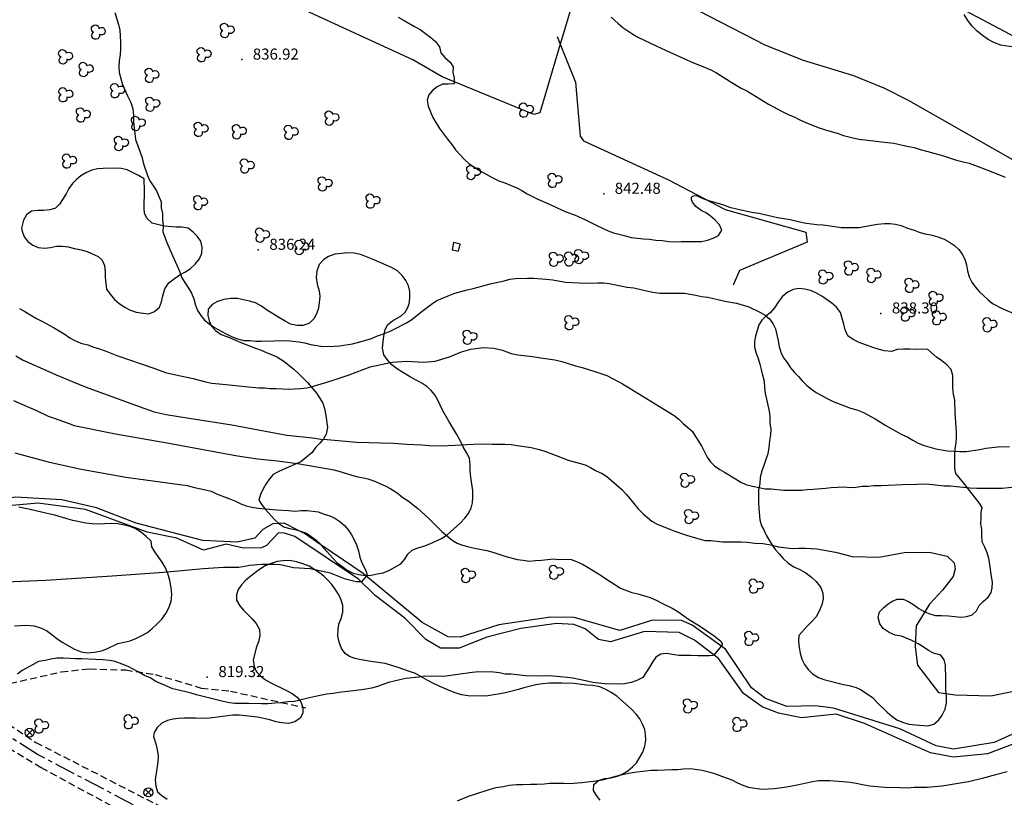
# Model space of a CAD drawing. Extents: x 357573 to 361022, y 6299222 to 6303607.
# Drawn here: x 358803 to 358981, y 6299630 to 6299770 of the extents above; entities that cross this region are included whole.
import ezdxf

# ---------------------------------------------------------------- set-up
doc = ezdxf.new("R2010")
doc.units = 0
doc.header["$MEASUREMENT"] = 0
doc.linetypes.add('CENTER', pattern=[2, 1.25, -0.25, 0.25, -0.25])
doc.linetypes.add('HIDDEN', pattern=[0.375, 0.25, -0.125])
for name, color, linetype in [('ARBOL', 7, 'CONTINUOUS'), ('AREA_DE_ARBOLES', 85, 'CONTINUOUS'), ('CAM_SIN_PAVIMEN', 154, 'CONTINUOUS'), ('COTA', 7, 'CONTINUOUS'), ('CURVA_INDICE', 243, 'CONTINUOUS'), ('ELEM_NO_CONSIDE', 7, 'CONTINUOUS'), ('POSTES', 7, 'CONTINUOUS'), ('QUEBRADA', 5, 'CONTINUOUS'), ('REGUERO', 150, 'CONTINUOUS'), ('SENDERO', 236, 'CONTINUOUS'), ('SOLERA_SIN_PAV', 3, 'CONTINUOUS'), ('TEXTO_COTA', 7, 'CONTINUOUS')]:
    doc.layers.add(name, color=color, linetype=linetype)
doc.styles.add('ITALICT', font='ITALICT', dxfattribs={"height": 0.2})

# ---------------------------------------------------------------- blocks, each defined once
blk = doc.blocks.new('POSTE')
at = {"layer": 'POSTES', "color": 7, "linetype": 'Continuous'}
for p, q in [((-0.57, -0.58), (0.57, 0.58)), ((0.57, -0.58), (-0.57, 0.58))]:
    blk.add_line(p, q, dxfattribs=at)
blk.add_circle((0.000362, 0.003684), 0.808366, dxfattribs=at)
blk = doc.blocks.new('ARBOL')
at = {"layer": 'ARBOL', "color": 80, "linetype": 'Continuous'}
blk.add_lwpolyline([(0.34, 0.61), (0.49, 0.73), (0.77, 0.81), (1.05, 0.77), (1.2, 0.71), (1.29, 0.61), (1.45, 0.37), (1.5, 0.09), (1.43, -0.19), (1.25, -0.41), (0.99, -0.55), (0.71, -0.56), (0.46, -0.47), (0.46, -0.79), (0.35, -1.06), (0.13, -1.26), (-0.15, -1.35), (-0.44, -1.32), (-0.7, -1.18), (-0.87, -0.94), (-0.94, -0.65), (-0.88, -0.37), (-0.71, -0.13), (-0.58, -0.06), (-0.75, 0.03), (-0.93, 0.24), (-1.01, 0.52), (-0.98, 0.8), (-0.83, 1.04), (-0.59, 1.2), (-0.31, 1.26), (-0.03, 1.19), (0.19, 1.02), (0.33, 0.76), (0.34, 0.61)], dxfattribs=at)
blk = doc.blocks.new('*M1134')
at = {"layer": 'COTA', "color": 7, "linetype": 'Continuous'}
blk.add_point((0, 0), dxfattribs=at)

msp = doc.modelspace()

# ---------------------------------------------------------------- linework, layer by layer
at = {"layer": 'AREA_DE_ARBOLES', "color": 85, "linetype": 'Continuous', "elevation": 500}
for points in [[(358910.16, 6299770.96), (358911.47, 6299769.77), (358912.27, 6299769.09), (358914.07, 6299767.89), (358915.01, 6299767.31), (358917.27, 6299766.25), (358918.45, 6299765.67), (358920.77, 6299764.59), (358923.17, 6299763.55), (358925.07, 6299762.69), (358927.03, 6299761.89), (358928.29, 6299761.35), (358929.23, 6299760.85), (358931.71, 6299759.33), (358932.75, 6299758.65), (358933.67, 6299758.13), (358934.71, 6299757.61), (358938.63, 6299755.21), (358939.63, 6299754.69), (358940.83, 6299754.01), (358942.19, 6299753.33), (358943.25, 6299752.91), (358944.27, 6299752.37), (358945.51, 6299751.85), (358947.81, 6299750.95), (358948.93, 6299750.59), (358951.19, 6299749.93), (358952.21, 6299749.55), (358953.63, 6299749.17), (358954.95, 6299748.89), (358957.63, 6299748.61), (358959.05, 6299748.39), (358961.27, 6299748.17), (358962.37, 6299747.95), (358963.61, 6299747.63), (358964.95, 6299747.37), (358966.03, 6299747.01), (358967.45, 6299746.67), (358970.27, 6299745.85), (358972.61, 6299745.11), (358973.81, 6299744.79), (358974.91, 6299744.53), (358976.35, 6299744.01), (358978.89, 6299743.03), (358981.41, 6299742.03)], [(358982.95, 6299765.49), (358980.63, 6299765.89), (358979.39, 6299766.33), (358978.35, 6299766.89), (358977.29, 6299767.59), (358976.35, 6299768.41), (358975.47, 6299769.29), (358974.65, 6299770.35), (358974.01, 6299771.39)], [(358802.29, 6299660.91), (358803.31, 6299661.01), (358804.55, 6299661.05), (358805.89, 6299660.91), (358807.01, 6299660.59), (358808.09, 6299660.07), (358809.09, 6299659.35), (358809.97, 6299658.63), (358810.91, 6299658.01), (358813.13, 6299656.71), (358814.37, 6299656.27), (358815.53, 6299656.07), (358816.77, 6299656.19), (358818.03, 6299656.45), (358818.99, 6299656.81), (358820.99, 6299657.73), (358822.11, 6299657.97), (358823.23, 6299658.25), (358824.23, 6299658.65), (358825.35, 6299659.17), (358826.37, 6299659.71), (358827.21, 6299660.43), (358828.13, 6299661.31), (358828.93, 6299662.15), (358829.67, 6299663.17), (358830.25, 6299664.31), (358830.63, 6299665.41), (358830.77, 6299666.63), (358830.65, 6299667.83), (358830.39, 6299669.13), (358830.03, 6299670.37), (358829.55, 6299671.57), (358829.01, 6299672.43), (358827.71, 6299674.29), (358827.13, 6299675.19), (358827.03, 6299676.25), (358826.11, 6299677.09), (358825.25, 6299677.79), (358824.13, 6299678.51), (358823.17, 6299678.91), (358822.17, 6299679.15), (358821.01, 6299679.35), (358819.79, 6299679.45), (358817.51, 6299679.33), (358816.35, 6299679.37), (358815.21, 6299679.51), (358812.83, 6299679.97), (358811.61, 6299680.31), (358809.61, 6299680.95), (358808.47, 6299681.17), (358805.17, 6299681.95), (358803.11, 6299682.41)], [(358908.21, 6299629.43), (358907.55, 6299630.25), (358906.97, 6299631.19), (358907.07, 6299632.25), (358907.89, 6299632.99), (358908.99, 6299633.33), (358910.13, 6299633.47), (358911.35, 6299633.77), (358912.27, 6299634.17), (358913.19, 6299634.73), (358914.05, 6299635.43), (358914.75, 6299636.17), (358915.33, 6299637.07), (358915.91, 6299638.13), (358916.25, 6299639.19), (358916.45, 6299640.27), (358916.41, 6299641.27), (358916.29, 6299642.23), (358915.81, 6299643.27), (358915.35, 6299644.13), (358914.79, 6299644.89), (358913.87, 6299645.85), (358911.19, 6299648.21), (358910.21, 6299648.87), (358909.23, 6299649.45), (358908.15, 6299649.89), (358906.87, 6299650.13), (358905.73, 6299650.23), (358903.47, 6299650.53), (358901.29, 6299650.59), (358899.03, 6299650.57), (358897.79, 6299650.45), (358896.57, 6299650.27), (358894.41, 6299649.75), (358893.43, 6299649.45), (358891.33, 6299648.87), (358890.11, 6299648.65), (358888.95, 6299648.49), (358887.87, 6299648.29), (358886.81, 6299648.23), (358884.35, 6299648.29), (358883.11, 6299648.49), (358882.13, 6299648.79), (358881.17, 6299649.15), (358879.07, 6299650.05), (358877.97, 6299650.55), (358876.93, 6299651.11), (358874.81, 6299652.31), (358873.73, 6299652.71), (358871.49, 6299653.47), (358869.33, 6299654.11), (358868.07, 6299654.33), (358867.07, 6299654.45), (358865.01, 6299654.79), (358863.83, 6299655.05), (358862.85, 6299655.39), (358862.07, 6299655.93), (358861.45, 6299656.87), (358861.01, 6299657.99), (358860.77, 6299659.11), (358860.81, 6299660.19), (358860.95, 6299661.21), (358861.39, 6299662.29), (358861.67, 6299663.41), (358861.67, 6299664.65), (358861.33, 6299665.75), (358860.87, 6299666.69), (358860.29, 6299667.59), (358859.67, 6299668.41), (358858.95, 6299669.21), (358858.23, 6299669.89), (358857.43, 6299670.53), (358855.61, 6299671.71), (358854.45, 6299672.15), (358853.27, 6299672.53), (358852.03, 6299672.77), (358852.03, 6299672.77), (358850.91, 6299672.69), (358849.81, 6299672.55), (358848.69, 6299672.23), (358847.61, 6299671.79), (358846.59, 6299671.09), (358844.83, 6299669.81), (358844.03, 6299669.09), (358843.35, 6299668.33), (358842.77, 6299667.51), (358842.45, 6299666.55), (358842.45, 6299665.55), (358843.03, 6299664.53), (358843.73, 6299663.75), (358845.29, 6299662.19), (358846.01, 6299661.39), (358846.59, 6299660.29), (358846.67, 6299659.21), (358846.45, 6299658.07), (358846.07, 6299657.13), (358845.43, 6299654.81), (358845.61, 6299653.59), (358846.09, 6299652.63), (358846.85, 6299651.83), (358847.71, 6299651.21), (358848.63, 6299650.65), (358851.47, 6299649.25), (358852.53, 6299648.71), (358853.41, 6299648.03), (358854.07, 6299647.21), (358854.43, 6299646.21), (358854.45, 6299645.15), (358853.97, 6299644.23), (358852.99, 6299643.57), (358851.83, 6299643.29), (358850.65, 6299643.39), (358849.59, 6299643.61), (358848.49, 6299643.95), (358846.23, 6299644.45), (358842.93, 6299644.79), (358841.75, 6299644.77), (358838.11, 6299644.29), (358837.03, 6299644.21), (358835.05, 6299644.27), (358833.05, 6299644.27), (358831.95, 6299644.21), (358830.97, 6299644.07), (358829.97, 6299643.83), (358828.97, 6299643.35), (358828.13, 6299642.59), (358827.55, 6299641.69), (358827.43, 6299640.95), (358827.87, 6299639.61), (358828.13, 6299638.59), (358828.29, 6299637.47), (358828.25, 6299636.39), (358827.77, 6299633.11), (358827.85, 6299631.99), (358828.15, 6299630.97), (358828.93, 6299630.27), (358829.93, 6299629.63)]]:
    msp.add_lwpolyline(points, dxfattribs=at)
for points in [[(358820.49, 6299743.67), (358818.35, 6299743.61), (358817.33, 6299743.55), (358816.31, 6299743.29), (358815.33, 6299742.87), (358814.33, 6299742.27), (358813.53, 6299741.59), (358812.81, 6299740.87), (358812.13, 6299739.95), (358811.63, 6299739.01), (358810.45, 6299737.15), (358809.71, 6299736.41), (358808.69, 6299736.11), (358807.55, 6299736.01), (358806.51, 6299736.01), (358805.37, 6299735.87), (358804.49, 6299735.23), (358803.93, 6299734.23), (358803.6, 6299732.78), (358803.67, 6299732.29), (358804.03, 6299731.25), (358804.75, 6299730.41), (358805.61, 6299729.75), (358806.57, 6299729.31), (358807.73, 6299729.19), (358808.79, 6299729.33), (358809.89, 6299729.55), (358810.93, 6299729.55), (358812.01, 6299729.43), (358813.15, 6299729.13), (358814.35, 6299728.89), (358815.43, 6299728.57), (358817.41, 6299727.71), (358818.17, 6299727.03), (358818.61, 6299726.07), (358818.71, 6299724.93), (358818.69, 6299723.91), (358818.97, 6299721.79), (358819.59, 6299720.85), (358820.39, 6299719.89), (358821.25, 6299719.19), (358822.23, 6299718.53), (358823.13, 6299718.03), (358824.29, 6299717.63), (358825.57, 6299717.43), (358826.61, 6299717.35), (358827.63, 6299717.77), (358828.51, 6299718.53), (358828.89, 6299719.47), (358829.13, 6299720.59), (358829.51, 6299721.85), (358830.19, 6299722.93), (358831.21, 6299723.71), (358832.21, 6299724.35), (358833.11, 6299724.85), (358834.05, 6299725.47), (358834.97, 6299726.27), (358835.73, 6299727.27), (358836.15, 6299728.29), (358836.25, 6299729.39), (358835.97, 6299730.47), (358835.35, 6299731.37), (358834.63, 6299732.09), (358833.73, 6299732.79), (358832.57, 6299732.99), (358831.55, 6299733.01), (358829.37, 6299733.15), (358827.19, 6299733.69), (358826.29, 6299734.55), (358825.81, 6299735.43), (358825.75, 6299736.45), (358825.81, 6299739.55), (358825.73, 6299741.71), (358824.73, 6299742.31), (358822.65, 6299743.35), (358821.61, 6299743.59)], [(358862.59, 6299728.33), (358860.23, 6299728.13), (358859.09, 6299727.71), (358858.23, 6299727.17), (358857.41, 6299726.23), (358856.99, 6299725.05), (358856.85, 6299723.91), (358857.05, 6299722.71), (358857.37, 6299721.47), (358857.51, 6299720.45), (358857.41, 6299719.39), (358857.25, 6299718.35), (358856.89, 6299717.35), (358856.41, 6299716.39), (358855.65, 6299715.63), (358854.47, 6299715.21), (358853.43, 6299715.21), (358852.23, 6299715.45), (358851.23, 6299715.97), (358850.07, 6299716.65), (358847.89, 6299718.03), (358846.99, 6299718.69), (358845.87, 6299719.29), (358844.81, 6299719.59), (358842.61, 6299720.07), (358841.43, 6299720.09), (358840.15, 6299719.93), (358839.01, 6299719.55), (358838.05, 6299719.03), (358837.35, 6299718.17), (358837.27, 6299717.05), (358837.53, 6299716.07), (358837.95, 6299715.09), (358838.63, 6299714.33), (358839.69, 6299713.59), (358840.71, 6299713.25), (358841.75, 6299712.81), (358842.91, 6299712.29), (358845.87, 6299711.09), (358846.91, 6299710.77), (358847.89, 6299710.31), (358848.89, 6299709.91), (358849.85, 6299709.47), (358850.99, 6299708.77), (358851.99, 6299708.01), (358852.81, 6299707.31), (358853.65, 6299706.51), (358855.31, 6299704.89), (358856.99, 6299702.93), (358858.05, 6299701.15), (358858.33, 6299700.19), (358858.57, 6299698.95), (358858.87, 6299696.77), (358858.65, 6299695.59), (358858.15, 6299694.73), (358857.51, 6299693.97), (358856.79, 6299693.21), (358856.15, 6299692.25), (358854.1, 6299690.6), (358852.83, 6299690.01), (358850.87, 6299689.21), (358849.87, 6299688.73), (358849.09, 6299688.27), (358848.39, 6299687.49), (358847.77, 6299686.55), (358847.29, 6299685.67), (358846.79, 6299684.65), (358846.49, 6299683.67), (358847.03, 6299682.81), (358847.69, 6299681.95), (358849.31, 6299680.13), (358850.07, 6299679.45), (358850.12, 6299679.41), (358851.01, 6299678.83), (358852.01, 6299678.55), (358853.03, 6299678.37), (358853.67, 6299678.16), (358855.09, 6299677.71), (358856.81, 6299676.47), (358857.63, 6299675.69), (358857.71, 6299675.6), (358858.27, 6299674.93), (358859.79, 6299673.21), (358860.59, 6299672.41), (358862.47, 6299670.97), (358863.51, 6299670.45), (358864.59, 6299670.21), (358865.71, 6299670.05), (358865.75, 6299670.05), (358866.77, 6299670.11), (358867.89, 6299670.31), (358868.99, 6299670.53), (358869.97, 6299670.91), (358872.15, 6299672.13), (358872.87, 6299673.01), (358873.45, 6299673.91), (358874.21, 6299674.59), (358875.21, 6299675.03), (358876.29, 6299675.31), (358877.39, 6299675.77), (358879.49, 6299676.75), (358880.55, 6299677.41), (358882.97, 6299679.55), (358883.75, 6299680.37), (358884.33, 6299681.19), (358884.85, 6299682.19), (358885.11, 6299683.17), (358885.19, 6299684.21), (358885.17, 6299685.39), (358884.79, 6299687.77), (358884.69, 6299688.99), (358884.69, 6299690.03), (358884.59, 6299691.21), (358884.11, 6299692.17), (358883.45, 6299693.27), (358882.97, 6299694.31), (358882.27, 6299695.53), (358880.83, 6299697.93), (358879.71, 6299699.89), (358879.25, 6299700.83), (358878.79, 6299701.85), (358878.31, 6299702.69), (358877.61, 6299703.47), (358876.85, 6299704.19), (358875.95, 6299704.81), (358874.79, 6299705.41), (358873.75, 6299706.01), (358871.55, 6299707.33), (358870.55, 6299708.09), (358869.67, 6299709.05), (358869.11, 6299709.93), (358868.87, 6299711.09), (358868.99, 6299712.29), (358869.07, 6299713.29), (358869.31, 6299714.49), (358869.79, 6299715.37), (358870.63, 6299716.05), (358872.19, 6299716.97), (358872.93, 6299717.63), (358873.43, 6299718.45), (358873.73, 6299719.39), (358873.79, 6299720.41), (358873.79, 6299721.37), (358873.53, 6299722.39), (358873.03, 6299723.37), (358872.39, 6299724.25), (358871.53, 6299725.11), (358870.49, 6299725.67), (358869.51, 6299726.13), (358867.15, 6299727.13), (358865.03, 6299727.97), (358863.75, 6299728.29), (358862.59, 6299728.33)], [(358944.09, 6299721.87), (358943.07, 6299721.69), (358941.99, 6299721.17), (358941.07, 6299720.37), (358940.35, 6299719.41), (358939.73, 6299718.39), (358938.95, 6299717.49), (358938.17, 6299716.87), (358937.43, 6299716.17), (358936.89, 6299715.35), (358936.25, 6299713.31), (358936.09, 6299712.31), (358936.09, 6299711.31), (358936.35, 6299710.41), (358936.77, 6299709.27), (358937.07, 6299708.25), (358937.31, 6299707.25), (358937.51, 6299706.25), (358937.83, 6299705.13), (358937.91, 6299704.01), (358938.01, 6299702.91), (358938.29, 6299701.91), (358938.77, 6299699.75), (358938.85, 6299698.75), (358938.89, 6299697.51), (358939.03, 6299696.45), (358938.99, 6299695.45), (358938.81, 6299694.39), (358938.69, 6299693.19), (358938.51, 6299692.05), (358938.17, 6299690.99), (358937.75, 6299689.93), (358937.33, 6299688.79), (358937.09, 6299687.75), (358937.03, 6299686.65), (358936.79, 6299685.53), (358936.81, 6299684.39), (358936.81, 6299683.23), (358936.85, 6299682.15), (358937.07, 6299680.09), (358937.37, 6299679.03), (358937.69, 6299678.43), (358938.21, 6299677.35), (358939.27, 6299675.49), (358939.91, 6299674.69), (358940.55, 6299673.93), (358941.27, 6299673.13), (358942.15, 6299672.29), (358943.21, 6299671.63), (358944.29, 6299671.11), (358945.35, 6299670.49), (358946.45, 6299669.67), (358947.27, 6299668.93), (358948.07, 6299667.89), (358948.47, 6299666.85), (358948.49, 6299665.79), (358948.25, 6299664.71), (358947.79, 6299663.57), (358947.25, 6299662.55), (358946.45, 6299661.71), (358945.61, 6299660.87), (358944.13, 6299659.19), (358944.05, 6299658.15), (358944.15, 6299657.01), (358944.33, 6299655.99), (358944.67, 6299654.89), (358945.11, 6299653.93), (358945.81, 6299653.07), (358946.59, 6299652.29), (358947.65, 6299651.63), (358948.61, 6299651.27), (358952.17, 6299650.35), (358953.21, 6299650.15), (358954.47, 6299649.81), (358955.39, 6299649.37), (358957.43, 6299647.97), (358958.27, 6299647.09), (358960.05, 6299645.31), (358960.93, 6299644.59), (358961.85, 6299643.95), (358962.83, 6299643.53), (358964.01, 6299643.19), (358965.19, 6299643.05), (358967.43, 6299642.89), (358968.51, 6299643.17), (358969.43, 6299643.93), (358970.05, 6299644.79), (358970.55, 6299645.85), (358970.79, 6299647.05), (358970.83, 6299648.17), (358970.71, 6299649.29), (358970.67, 6299650.29), (358970.67, 6299651.33), (358970.63, 6299653.81), (358970.39, 6299654.81), (358969.75, 6299655.61), (358968.43, 6299656.01), (358967.55, 6299656.49), (358966.57, 6299657.15), (358965.69, 6299657.67), (358964.53, 6299658.27), (358962.65, 6299659.07), (358961.55, 6299659.25), (358960.41, 6299659.75), (358959.37, 6299660.43), (358958.75, 6299661.29), (358958.43, 6299662.45), (358958.71, 6299663.45), (358959.47, 6299664.25), (358960.23, 6299664.89), (358961.03, 6299665.41), (358961.91, 6299665.73), (358962.95, 6299665.73), (358963.91, 6299665.33), (358964.89, 6299664.75), (358965.79, 6299664.09), (358966.67, 6299663.57), (358967.75, 6299663.09), (358968.83, 6299662.81), (358969.91, 6299662.81), (358971.15, 6299662.73), (358973.43, 6299662.49), (358974.45, 6299662.63), (358975.45, 6299662.91), (358976.21, 6299663.63), (358976.73, 6299664.59), (358977.51, 6299665.41), (358978.35, 6299666.09), (358978.89, 6299666.95), (358979.03, 6299667.81), (358979.09, 6299668.83), (358978.91, 6299669.85), (358978.65, 6299672.03), (358978.47, 6299673.13), (358978.13, 6299674.15), (358977.75, 6299675.13), (358977.27, 6299676.09), (358977.17, 6299677.31), (358977.19, 6299678.33), (358977.03, 6299679.41), (358977.07, 6299680.37), (358977.09, 6299681.39), (358977.25, 6299682.35), (358976.69, 6299683.15), (358973.95, 6299686.73), (358972.49, 6299688.47), (358972.29, 6299689.39), (358972.33, 6299691.15), (358972.31, 6299692.01), (358972.39, 6299693.01), (358972.57, 6299693.99), (358972.61, 6299694.95), (358972.61, 6299695.95), (358972.39, 6299699.45), (358972.29, 6299701.71), (358972.05, 6299702.83), (358971.95, 6299703.93), (358971.93, 6299705.11), (358971.97, 6299706.15), (358971.63, 6299707.29), (358970.89, 6299708.11), (358969.95, 6299708.85), (358969.01, 6299709.47), (358967.41, 6299710.87), (358966.33, 6299710.95), (358965.31, 6299710.89), (358964.17, 6299710.91), (358963.05, 6299710.95), (358961.87, 6299710.85), (358960.87, 6299710.53), (358959.59, 6299710.61), (358958.45, 6299710.91), (358957.47, 6299711.25), (358955.01, 6299712.15), (358953.93, 6299712.71), (358952.95, 6299713.33), (358952.49, 6299714.43), (358952.25, 6299715.47), (358951.65, 6299717.59), (358950.89, 6299718.55), (358950.09, 6299719.23), (358948.29, 6299720.51), (358947.31, 6299721.05), (358946.39, 6299721.49), (358945.17, 6299721.79), (358944.09, 6299721.87)]]:
    msp.add_lwpolyline(points, close=True, dxfattribs=at)
at = {"layer": 'CAM_SIN_PAVIMEN', "color": 154, "linetype": 'CENTER', "ltscale": 3, "elevation": 500}
msp.add_lwpolyline([(358988.75, 6299621.06), (358977.58, 6299616.63), (358967.59, 6299614.4), (358963.61, 6299614.26), (358939.71, 6299619.84), (358933.14, 6299620.71), (358926.32, 6299620.75), (358909.73, 6299619.54), (358905.21, 6299618.87), (358869.19, 6299613.5), (358858.01, 6299613.94), (358850.4, 6299615.31), (358847.83, 6299615.95), (358843.58, 6299618.17), (358834.36, 6299623.02), (358806.46, 6299637.71), (358777.92, 6299655.65), (358772.24, 6299658.27), (358765.92, 6299660.25), (358763.01, 6299653.86)], dxfattribs=at)
at = {"layer": 'CURVA_INDICE', "color": 243, "linetype": 'Continuous'}
for points, elevation in [([(358802.37, 6299853.3), (358811.16, 6299851.35), (358827.14, 6299844.98), (358842.9, 6299840.05), (358856.12, 6299832.55), (358866.92, 6299827.07), (358869.56, 6299826.31), (358873.34, 6299825.69), (358874.22, 6299825.09), (358875.58, 6299823.73), (358879.5, 6299819.29), (358881.42, 6299817.81), (358883.6, 6299816.67), (358896.62, 6299810.61), (358907.16, 6299806.03), (358939.44, 6299790.51), (358954.72, 6299781.59), (358959.2, 6299779.35), (358967.27, 6299775.87), (358989.31, 6299764.11)], 850), ([(358917.96, 6299776.31), (358938.1, 6299765.89), (358944.88, 6299763.15), (358954.02, 6299760.41), (358959.58, 6299758.09), (358963.88, 6299755.91), (358982.76, 6299745.19)], 845), ([(358820.45, 6299771.76), (358821.09, 6299769.6), (358821.37, 6299768.6), (358821.49, 6299766.48), (358821.49, 6299765.2), (358821.41, 6299764.16), (358821.25, 6299763.04), (358821.17, 6299762), (358821.21, 6299760.92), (358821.85, 6299758.76), (358822.77, 6299756.72), (358823.33, 6299755.52), (358823.69, 6299754.36), (358823.85, 6299753.16), (358823.85, 6299751.96), (358824.05, 6299749.92), (358824.21, 6299748.8), (358825.05, 6299746.52), (358825.41, 6299745.52), (358825.65, 6299744.4), (358826.37, 6299742.32), (358826.77, 6299741.36), (358828.01, 6299739.56), (358828.81, 6299737.56), (358828.85, 6299736.48), (358829.05, 6299735.48), (358829.05, 6299734.36), (358829.17, 6299733.2), (358829.13, 6299732.12), (358829.85, 6299730.2), (358830.89, 6299727.88), (358831.73, 6299726), (358832.13, 6299725.04), (358832.57, 6299723.8), (358833.77, 6299721.96), (358834.33, 6299721.08), (358834.73, 6299720.04), (358835.01, 6299718.88), (358835.41, 6299717.92), (358836.01, 6299717), (358836.65, 6299716.2), (358837.45, 6299715.56), (358838.45, 6299714.88), (358840.45, 6299713.76), (358841.53, 6299713.24), (358842.61, 6299712.8), (358843.77, 6299712.52), (358844.85, 6299712.48), (358845.93, 6299712.36), (358846.93, 6299712.4), (358849.21, 6299712.44), (358851.53, 6299712.52), (358853.69, 6299712.28), (358854.77, 6299712.08), (358855.81, 6299711.76), (358857.01, 6299711.6), (358858.01, 6299711.4), (358860.09, 6299711.48), (358861.09, 6299711.52), (358863.41, 6299711.92), (358865.81, 6299712.56), (358866.85, 6299712.88), (358867.93, 6299713.32), (358869.01, 6299713.68), (358870.21, 6299714.16), (358871.09, 6299714.64), (358873.17, 6299715.68), (358874.17, 6299716.28), (358876.01, 6299717.8), (358877.69, 6299719.08), (358878.69, 6299719.76), (358880.73, 6299720.6), (358881.89, 6299721.04), (358884.17, 6299721.64), (358885.21, 6299721.88), (358887.21, 6299722.43), (358888.33, 6299722.75), (358890.81, 6299723.31), (358891.89, 6299723.59), (358892.89, 6299723.71), (358895.05, 6299723.79), (358896.17, 6299723.79), (358898.37, 6299723.59), (358899.61, 6299723.47), (358901.93, 6299723.07), (358904.41, 6299722.91), (358905.57, 6299722.87), (358907.77, 6299722.91), (358908.81, 6299722.91), (358909.81, 6299722.79), (358911.89, 6299722.39), (358913.09, 6299722.15), (358914.29, 6299721.99), (358916.57, 6299721.47), (358917.69, 6299721.23), (358918.97, 6299721.07), (358923.45, 6299721.07), (358925.49, 6299720.71), (358926.53, 6299720.47), (358927.65, 6299720.31), (358929.69, 6299719.87), (358930.73, 6299719.63), (358932.85, 6299719.27), (358935.05, 6299718.59), (358937.05, 6299717.63), (358938.01, 6299717.07), (358938.81, 6299716.43), (358939.41, 6299715.59), (358939.89, 6299714.63), (358940.37, 6299712.47), (358940.53, 6299711.43), (358940.85, 6299710.39), (358941.33, 6299709.35), (358941.97, 6299708.55), (358942.61, 6299707.59), (358943.33, 6299706.71), (358944.05, 6299705.99), (358944.73, 6299705.23), (358945.57, 6299704.39), (358946.41, 6299703.71), (358947.25, 6299703.11), (358949.33, 6299701.99), (358950.33, 6299701.47), (358953.45, 6299700.27), (358954.57, 6299699.95), (358955.77, 6299699.47), (358957.93, 6299698.35), (358959.85, 6299697.15), (358962.61, 6299695.59), (358963.81, 6299695.03), (358964.69, 6299694.47), (358965.69, 6299693.95), (358966.77, 6299693.51), (358968.89, 6299692.91), (358971.01, 6299692.55), (358973.29, 6299692.43), (358974.37, 6299692.47), (358976.81, 6299692.83), (358977.93, 6299693.07), (358980.09, 6299693.31), (358982.21, 6299693.35)], 835), ([(358871.69, 6299770.91), (358872.73, 6299770.35), (358874.65, 6299769.23), (358875.65, 6299768.71), (358877.57, 6299767.27), (358878.41, 6299766.51), (358879.13, 6299765.55), (358879.37, 6299764.51), (358880.13, 6299763.67), (358881.05, 6299762.83), (358881.61, 6299761.95), (358881.57, 6299760.95), (358881.81, 6299759.91), (358881.77, 6299758.91), (358880.73, 6299758.83), (358879.69, 6299758.83), (358878.73, 6299758.35), (358877.89, 6299757.67), (358877.21, 6299756.91), (358876.89, 6299755.95), (358877.09, 6299754.87), (358877.97, 6299752.79), (358879.13, 6299750.83), (358880.57, 6299748.91), (358881.37, 6299747.95), (358882.05, 6299746.95), (358883.65, 6299745.19), (358884.49, 6299744.43), (358886.49, 6299743.14), (358888.69, 6299741.98), (358889.85, 6299741.38), (358890.93, 6299741.02), (358892.09, 6299740.5), (358893.13, 6299740.1), (358894.01, 6299739.62), (358894.97, 6299738.98), (358896.93, 6299738.06), (358899.13, 6299737.06), (358901.21, 6299736.1), (358902.17, 6299735.7), (358903.53, 6299735.22), (358905.57, 6299734.3), (358907.57, 6299733.26), (358909.61, 6299732.34), (358910.61, 6299731.98), (358912.77, 6299731.42), (358913.77, 6299731.14), (358916.01, 6299730.9), (358917.05, 6299730.82), (358918.25, 6299730.66), (358919.45, 6299730.58), (358920.57, 6299730.42), (358921.69, 6299730.34), (358922.85, 6299730.38), (358925.09, 6299730.38), (358926.49, 6299730.42), (358927.61, 6299730.66), (358928.61, 6299731.02), (358929.57, 6299731.5), (358930.21, 6299732.46), (358929.77, 6299733.38), (358928.97, 6299734.26), (358928.09, 6299735.06), (358927.21, 6299735.62), (358926.65, 6299735.89), (358925.48, 6299736.74), (358924.87, 6299737.51), (358924.68, 6299737.95), (358924.68, 6299738.27), (358924.84, 6299738.59), (358925.28, 6299738.73), (358925.71, 6299738.62), (358926.65, 6299738.22), (358927.57, 6299737.88), (358929.29, 6299737.41), (358930.49, 6299737.01), (358931.57, 6299736.62), (358933.61, 6299736.1), (358935.89, 6299735.66), (358936.89, 6299735.54), (358939.21, 6299734.98), (358940.25, 6299734.74), (358942.57, 6299734.34), (358945.05, 6299733.78), (358947.29, 6299733.46), (358948.49, 6299733.38), (358950.61, 6299733.1), (358951.77, 6299732.9), (358955.05, 6299732.9), (358957.25, 6299733.34), (358958.33, 6299733.54), (358959.57, 6299733.66), (358960.57, 6299733.62), (358961.57, 6299733.5), (358962.61, 6299733.26), (358963.77, 6299732.82), (358964.93, 6299732.46), (358965.89, 6299732.06), (358966.89, 6299731.78), (358967.97, 6299731.58), (358969.25, 6299731.26), (358970.41, 6299730.82), (358971.33, 6299730.3), (358972.25, 6299729.7), (358973.01, 6299728.94), (358973.61, 6299728.1), (358974.13, 6299727.18), (358974.41, 6299726.18), (358974.61, 6299725.1), (358974.93, 6299723.98), (358975.41, 6299723.02), (358976.01, 6299722.18), (358976.69, 6299721.34), (358978.33, 6299719.86), (358979.09, 6299719.18), (358981.01, 6299718.22), (358982.97, 6299717.38)], 840), ([(358803.2, 6299718.29), (358804.16, 6299717.73), (358806.28, 6299716.49), (358807.4, 6299715.93), (358809.36, 6299714.85), (358811.28, 6299713.73), (358812.32, 6299713.01), (358813.24, 6299712.49), (358814.32, 6299712.05), (358815.56, 6299711.69), (358816.68, 6299711.29), (358817.68, 6299711.01), (358818.72, 6299710.61), (358820.84, 6299709.77), (358827.48, 6299707.53), (358828.44, 6299707.13), (358829.64, 6299706.73), (358832.04, 6299706.17), (358834.6, 6299705.61), (358836.84, 6299705.05), (358838, 6299704.77), (358839.32, 6299704.65), (358841.72, 6299704.41), (358844.04, 6299704.17), (358846.48, 6299703.97), (358847.52, 6299703.97), (358848.52, 6299703.85), (358849.6, 6299703.81), (358851.84, 6299703.73), (358854.04, 6299703.85), (358855.16, 6299703.93), (358856.2, 6299704.17), (358857.32, 6299704.57), (358858.4, 6299704.85), (358860.48, 6299705.49), (358862.83, 6299706.27), (358866.63, 6299707.73), (358870.61, 6299708.56), (358873.24, 6299708.74), (358876.31, 6299708.56), (358878.39, 6299708.74), (358880.93, 6299709.56), (358883.1, 6299710.48), (358884.82, 6299710.94), (358887.08, 6299711.21), (358888.98, 6299711.12), (358890.52, 6299710.75), (358892.12, 6299710.16), (358893.32, 6299709.92), (358895.96, 6299709.6), (358897.44, 6299709.4), (358900, 6299709), (358901.28, 6299708.68), (358903.72, 6299707.92), (358904.92, 6299707.6), (358907.24, 6299706.88), (358909.4, 6299706.16), (358910.4, 6299705.64), (358912.24, 6299704.68), (358913.44, 6299703.96), (358919.68, 6299700.12), (358921.56, 6299698.96), (358922.4, 6299698.28), (358923.2, 6299697.48), (358924, 6299696.84), (358924.8, 6299696.12), (358926.6, 6299693.36), (358927.56, 6299691.44), (358928.16, 6299690.6), (358928.88, 6299689.88), (358929.8, 6299689.2), (358930.68, 6299688.72), (358932.64, 6299687.48), (358933.6, 6299686.92), (358934.52, 6299686.48), (358935.72, 6299686.16), (358938, 6299685.72), (358939.08, 6299685.68), (358941.36, 6299685.48), (358942.52, 6299685.44), (358944.64, 6299685.48), (358945.64, 6299685.6), (358946.72, 6299685.64), (358948.92, 6299685.84), (358949.96, 6299685.92), (358952.24, 6299686.04), (358953.4, 6299685.92), (358954.44, 6299686), (358955.6, 6299686.2), (358956.64, 6299686.2), (358957.68, 6299686.28), (358959.04, 6299686.28), (358960.24, 6299686.36), (358962.84, 6299686.48), (358965.44, 6299686.52), (358966.72, 6299686.6), (358967.72, 6299686.56), (358970.36, 6299686.24), (358971.48, 6299686.24), (358972.64, 6299686.12), (358975.04, 6299685.88), (358976.28, 6299685.84), (358978.64, 6299685.8), (358980.84, 6299685.84), (358983.16, 6299686.08)], 830), ([(358802.54, 6299709.75), (358803.74, 6299709.03), (358804.94, 6299708.47), (358807.46, 6299707.39), (358809.82, 6299706.31), (358811.18, 6299705.75), (358813.78, 6299704.67), (358815.74, 6299703.91), (358817.9, 6299703.11), (358824.86, 6299700.55), (358827.54, 6299699.63), (358829.74, 6299699.11), (358831.94, 6299698.78), (358841.59, 6299697.26), (358851.57, 6299695.4), (358854.5, 6299695.07), (358856.66, 6299694.83), (358857.7, 6299694.67), (358858.82, 6299694.59), (358861.5, 6299694.39), (358864.14, 6299694.15), (358866.46, 6299694.07), (358868.46, 6299693.99), (358870.82, 6299693.95), (358873.22, 6299693.79), (358875.98, 6299693.67), (358877.26, 6299693.51), (358879.46, 6299693.47), (358881.9, 6299693.59), (358884.1, 6299693.71), (358886.54, 6299693.82), (358888.74, 6299693.78), (358890.98, 6299693.78), (358892.1, 6299693.7), (358893.18, 6299693.5), (358895.7, 6299693.14), (358896.94, 6299692.86), (358897.98, 6299692.54), (358900.26, 6299691.7), (358902.42, 6299690.9), (358904.42, 6299690.34), (358905.46, 6299690.02), (358906.46, 6299689.58), (358907.34, 6299689.02), (358908.54, 6299688.46), (358909.42, 6299687.9), (358910.26, 6299687.22), (358912.06, 6299685.66), (358912.94, 6299684.7), (358914.26, 6299683.06), (358915.06, 6299682.1), (358915.98, 6299681.18), (358917.54, 6299679.86), (358918.5, 6299679.3), (358921.66, 6299678.06), (358923.82, 6299677.34), (358926.02, 6299676.66), (358927.18, 6299676.38), (358928.18, 6299676.34), (358930.3, 6299676.14), (358931.38, 6299676.1), (358933.7, 6299676.1), (358934.78, 6299676.06), (358936.18, 6299675.86), (358937.58, 6299675.82), (358939.02, 6299675.58), (358940.42, 6299675.22), (358942.9, 6299674.9), (358944.1, 6299674.98), (358945.3, 6299674.98), (358947.34, 6299674.86), (358948.38, 6299674.7), (358950.74, 6299674.26), (358953.72, 6299673.44), (358958.61, 6299673.35), (358963.13, 6299674.18), (358967.75, 6299674.27), (358970.92, 6299673.53), (358972.18, 6299672.35), (358972.37, 6299671.25), (358972, 6299669.87), (358970.1, 6299667.4), (358967.75, 6299664.84), (358965.31, 6299660.91), (358965.12, 6299657.15), (358965.58, 6299653.86), (358969.38, 6299648.92), (358972.37, 6299648.46), (358978.79, 6299648.28), (358983.23, 6299649.19)], 825), ([(358802.13, 6299701.68), (358804.17, 6299700.76), (358806.29, 6299699.84), (358808.41, 6299698.84), (358809.49, 6299698.48), (358812.01, 6299697.56), (358813.12, 6299697.13), (358820.59, 6299695.61), (358830.2, 6299693.94), (358842.61, 6299691.66), (358846.23, 6299691.11), (358849.85, 6299690.74), (358853.48, 6299690.28), (358860.13, 6299689.14), (358861.57, 6299688.72), (358864.05, 6299687.92), (358865.09, 6299687.76), (358866.21, 6299687.52), (358867.25, 6299687.12), (358869.33, 6299686.24), (358870.37, 6299685.68), (358871.49, 6299684.96), (358872.53, 6299684.16), (358873.49, 6299683.52), (358875.25, 6299682.16), (358877.17, 6299680.4), (358879.57, 6299678), (358881.41, 6299676.4), (358882.33, 6299675.88), (358883.33, 6299675.52), (358884.45, 6299675.2), (358885.45, 6299675), (358887.73, 6299674.55), (358888.77, 6299674.23), (358890.97, 6299673.55), (358893.17, 6299672.95), (358894.25, 6299672.83), (358895.33, 6299672.63), (358896.49, 6299672.75), (358897.57, 6299672.79), (358898.69, 6299672.95), (358899.73, 6299673.03), (358900.73, 6299672.91), (358901.77, 6299672.99), (358902.93, 6299672.95), (358903.93, 6299672.59), (358905.01, 6299672.07), (358906.01, 6299671.47), (358907.89, 6299670.31), (358909.97, 6299668.95), (358911.89, 6299667.75), (358913.89, 6299666.95), (358915.01, 6299666.71), (358917.25, 6299666.07), (358918.45, 6299665.51), (358919.33, 6299665.03), (358921.21, 6299664.11), (358922.21, 6299663.51), (358924.18, 6299662.14), (358926.15, 6299660.92), (358928.8, 6299659.14), (358929.99, 6299658.19), (358930.22, 6299657.75), (358930.22, 6299657.48), (358928.76, 6299655.66), (358928.56, 6299655.58), (358927.97, 6299655.5), (358927.02, 6299655.54), (358925.84, 6299655.54), (358924.56, 6299655.55), (358922.4, 6299655.55), (358920.2, 6299655.91), (358919.16, 6299655.83), (358918.28, 6299655.27), (358917.64, 6299654.39), (358917.12, 6299653.47), (358915.88, 6299651.59), (358914.84, 6299651.03), (358913.8, 6299650.71), (358912.6, 6299650.47), (358911.56, 6299650.39), (358909.04, 6299650.43), (358906.84, 6299650.71), (358905.52, 6299650.99), (358903.24, 6299651.51), (358902.2, 6299651.59), (358899.68, 6299651.87), (358898.28, 6299651.91), (358897.2, 6299651.87), (358894.68, 6299651.91), (358892.08, 6299652.19), (358891, 6299652.23), (358890, 6299652.43), (358888.92, 6299652.55), (358886.28, 6299652.63), (358885.04, 6299652.52), (358882.44, 6299652.16), (358879.92, 6299651.8), (358878.84, 6299651.84), (358877.76, 6299651.8), (358876.52, 6299651.84), (358875.4, 6299651.68), (358873.08, 6299651.44), (358872, 6299651.16), (358869.92, 6299650.68), (358868.88, 6299650.36), (358867.92, 6299649.96), (358866.84, 6299649.68), (358865.48, 6299649.44), (358863.04, 6299649.16), (358860.96, 6299648.92), (358859.96, 6299648.72), (358858.8, 6299648.6), (358857.6, 6299648.36), (358855.32, 6299647.84), (358852.92, 6299647.28), (358851.72, 6299647.2), (358850.48, 6299647), (358849.4, 6299646.96), (358848.16, 6299646.84), (358846.96, 6299646.84), (358844.64, 6299646.92), (358842.16, 6299646.92), (358841.16, 6299647.04), (358840.04, 6299647.28), (358837.64, 6299647.84), (358835.24, 6299648.48), (358834.28, 6299648.8), (358833.28, 6299649), (358830.96, 6299649.56), (358830, 6299649.96), (358827.88, 6299650.88), (358826.84, 6299651.52), (358825.84, 6299651.96), (358824.68, 6299652.64), (358823.76, 6299653.08), (358822.88, 6299653.56), (358821.76, 6299654.04), (358820.52, 6299654.48), (358819.52, 6299654.68), (358818.28, 6299654.8), (358816.96, 6299654.84), (358814.48, 6299655), (358813.36, 6299655), (358811.16, 6299655.12), (358810.04, 6299655.12), (358808.88, 6299654.92), (358807.84, 6299654.68), (358806.68, 6299654.48), (358805.68, 6299653.96), (358803.68, 6299652.84), (358802.88, 6299652.2)], 820), ([(358802.39, 6299692.22), (358808.37, 6299690.58), (358814.07, 6299689.29), (358822.41, 6299687.83), (358833.55, 6299686.27), (358834.84, 6299685.93), (358836.84, 6299685.53), (358837.84, 6299685.25), (358838.84, 6299684.81), (358841.04, 6299683.97), (358842.24, 6299683.49), (358843.2, 6299683.01), (358844.2, 6299682.65), (358845.24, 6299682.41), (358846.4, 6299682.21), (358847.64, 6299682.09), (358849.76, 6299681.89), (358851.84, 6299681.81), (358853, 6299681.69), (358854.2, 6299681.77), (358855.24, 6299681.77), (358857.24, 6299681.53), (358858.28, 6299681.13), (358859.32, 6299680.81), (358860.24, 6299680.37), (358861.12, 6299679.81), (358861.96, 6299679.05), (358862.64, 6299678.29), (358863.24, 6299677.37), (358863.72, 6299676.49), (358864.16, 6299675.57), (358864.52, 6299674.49), (358864.74, 6299673.36), (358865.11, 6299672.33), (358865.61, 6299671.4), (358865.88, 6299670.77), (358865.98, 6299670.4), (358865.98, 6299670.12), (358865.94, 6299669.98), (358865.04, 6299668.87), (358864.66, 6299668.88), (358864.16, 6299668.88), (358863.58, 6299669.01), (358862.17, 6299669.38), (358859.46, 6299670.43), (358855.79, 6299671.21), (358852.76, 6299671.45), (358850.4, 6299671.97), (358849.32, 6299672.01), (358847.04, 6299672.05), (358844.84, 6299671.85), (358842.89, 6299671.48), (358840.08, 6299671.48), (358836.46, 6299671.21), (358829.22, 6299670.57), (358819.99, 6299669.93), (358807.95, 6299669.11), (358800.67, 6299668.83)], 815), ([(358981.77, 6299634.58), (358979.69, 6299634.02), (358977.25, 6299633.34), (358974.81, 6299632.74), (358973.65, 6299632.54), (358971.09, 6299632.14), (358969.93, 6299631.94), (358967.33, 6299631.74), (358964.97, 6299631.7), (358963.77, 6299631.62), (358962.37, 6299631.66), (358959.65, 6299631.74), (358956.97, 6299631.94), (358955.61, 6299632.18), (358954.45, 6299632.46), (358953.41, 6299632.62), (358952.09, 6299632.74), (358949.73, 6299632.94), (358947.65, 6299632.94), (358946.25, 6299632.66), (358944.09, 6299632.18), (358941.85, 6299631.78), (358939.69, 6299631.46), (358937.45, 6299631.38), (358936.17, 6299631.54), (358935.09, 6299631.74), (358934.05, 6299632.06), (358933.05, 6299632.5), (358932.05, 6299633.02), (358931.01, 6299633.42), (358928.73, 6299634.26), (358926.65, 6299634.82), (358924.53, 6299635.1), (358923.21, 6299635.06), (358922.21, 6299634.94), (358921.13, 6299634.9), (358918.53, 6299634.78), (358917.41, 6299634.78), (358916.41, 6299634.66), (358914.37, 6299634.46), (358913.29, 6299634.26), (358911.21, 6299633.78), (358908.53, 6299633.02), (358907.41, 6299632.86), (358904.85, 6299632.54), (358902.61, 6299632.38), (358901.57, 6299632.46), (358899.09, 6299632.46), (358898.09, 6299632.34), (358896.73, 6299632.26), (358895.61, 6299632.26), (358894.17, 6299632.18), (358893.05, 6299632.18), (358891.73, 6299632.06), (358890.69, 6299631.82), (358889.33, 6299631.66), (358888.09, 6299631.3), (358885.49, 6299630.47), (358884.33, 6299630.11), (358882.33, 6299629.23)], 825)]:
    msp.add_lwpolyline(points, dxfattribs=dict(at, elevation=elevation))
at = {"layer": 'ELEM_NO_CONSIDE', "color": 7, "linetype": 'Continuous'}
msp.add_line((358900.41, 6299767.42, 500), (358900.97, 6299766.03, 500), dxfattribs=at)
msp.add_line((358900.41, 6299767.42, 500), (358900.97, 6299766.03, 500), dxfattribs=at)
msp.add_line((358900.41, 6299767.42, 500), (358900.97, 6299766.03, 500), dxfattribs=at)
at = {"layer": 'ELEM_NO_CONSIDE', "color": 7, "linetype": 'Continuous', "elevation": 500}
for points in [[(358900.97, 6299766.03), (358903.72, 6299759.19), (358904.57, 6299749.41), (358905.19, 6299748.59), (358920.52, 6299741.52), (358930.76, 6299736.18), (358945.37, 6299732.06), (358945.6, 6299730.27), (358933.39, 6299725.18), (358932.26, 6299722.49)], [(358900.97, 6299766.03), (358903.72, 6299759.19), (358904.57, 6299749.41), (358905.19, 6299748.59), (358920.52, 6299741.52), (358930.76, 6299736.18), (358945.37, 6299732.06), (358945.6, 6299730.27), (358933.39, 6299725.18), (358932.26, 6299722.49)], [(358900.97, 6299766.03), (358903.72, 6299759.19), (358904.57, 6299749.41), (358905.19, 6299748.59), (358920.52, 6299741.52), (358930.76, 6299736.18), (358945.37, 6299732.06), (358945.6, 6299730.27), (358933.39, 6299725.18), (358932.26, 6299722.49)], [(358881.41, 6299728.91), (358882.61, 6299728.67), (358882.91, 6299729.93), (358881.67, 6299730.21), (358881.41, 6299728.91)], [(358881.41, 6299728.91), (358882.61, 6299728.67), (358882.91, 6299729.93), (358881.67, 6299730.21), (358881.41, 6299728.91)], [(358881.41, 6299728.91), (358882.61, 6299728.67), (358882.91, 6299729.93), (358881.67, 6299730.21), (358881.41, 6299728.91)]]:
    msp.add_lwpolyline(points, dxfattribs=at)
at = {"layer": 'QUEBRADA', "color": 5, "linetype": 'Continuous', "elevation": 500}
for points in [[(358850.12, 6299679.41), (358849.01, 6299679.35), (358847.21, 6299678.33), (358845.73, 6299676.77), (358842.58, 6299676.08), (358836.34, 6299676.36), (358824.28, 6299679.5), (358817.16, 6299682.24), (358810.84, 6299683.68), (358802.49, 6299684.17), (358799.07, 6299683.59)], [(358984.22, 6299640.11), (358978.24, 6299637.78), (358972.04, 6299637.22), (358967.9, 6299638), (358956, 6299643.3), (358950.86, 6299645), (358944.6, 6299644.3), (358940.42, 6299645.16), (358937.46, 6299646.32), (358934.08, 6299648.74), (358929.56, 6299655.02), (358925.24, 6299658.34), (358922.46, 6299659.72), (358916.2, 6299659.94), (358910.04, 6299658.02), (358907.92, 6299658.46), (358905.46, 6299660.4), (358903.46, 6299661.2), (358900.32, 6299661.38), (358893.86, 6299660.48), (358887.68, 6299658.9), (358882.7, 6299656.92), (358879.34, 6299656.88), (358876.68, 6299658.46), (358872.88, 6299662.3), (358867.54, 6299666.4), (358864.48, 6299669.38), (358853, 6299677.06), (358851.12, 6299677.7), (358850.06, 6299677.76), (358847.88, 6299675.46), (358846.96, 6299675.06), (358843.74, 6299674.96), (358840.58, 6299675.72), (358836.5, 6299674.64), (358831.64, 6299676.78), (358826.28, 6299677.86), (358815.12, 6299681.94), (358806.6, 6299683.1), (358801.91, 6299682.7)], [(358853.67, 6299678.16), (358851.09, 6299679.47), (358850.12, 6299679.41)], [(358857.71, 6299675.6), (358854.73, 6299677.63), (358853.67, 6299678.16)], [(358865.75, 6299670.05), (358865.37, 6299670.37), (358857.71, 6299675.6)], [(359002.98, 6299650.71), (358992.16, 6299644.54), (358987.15, 6299643.37), (358979.41, 6299639.85), (358972.04, 6299638.66), (358968.96, 6299639.26), (358962.36, 6299642.3), (358950.36, 6299646.06), (358947.14, 6299646.48), (358941.94, 6299646.34), (358938.09, 6299647.81), (358935.58, 6299649.72), (358930.83, 6299656.75), (358924.81, 6299661.05), (358922.92, 6299661.88), (358917.64, 6299661.96), (358911.76, 6299660.08), (358903.51, 6299662.47), (358899.23, 6299662.51), (358889.9, 6299661.12), (358882.88, 6299658.92), (358880.7, 6299658.98), (358876.02, 6299661.54), (358865.75, 6299670.05)]]:
    msp.add_lwpolyline(points, dxfattribs=at)
at = {"layer": 'REGUERO', "color": 150, "linetype": 'Continuous', "elevation": 500}
msp.add_lwpolyline([(358904.78, 6299778.75), (358904.48, 6299777.75), (358900.97, 6299766.03), (358897.26, 6299753.63), (358896.18, 6299753.35), (358879.62, 6299760.15), (358874.3, 6299763.23), (358853.46, 6299772.79), (358833.97, 6299782.52)], dxfattribs=at)
at = {"layer": 'SENDERO', "color": 236, "linetype": 'HIDDEN', "ltscale": 5, "elevation": 500}
msp.add_lwpolyline([(358790.26, 6299650.42), (358794.11, 6299650.85), (358801.49, 6299650.53), (358810.77, 6299652.62), (358815.89, 6299653.18), (358822.41, 6299652.96), (358827.77, 6299652.16), (358836.06, 6299649.7), (358841.36, 6299649.14), (358855.01, 6299646.11)], dxfattribs=at)
at = {"layer": 'SOLERA_SIN_PAV', "color": 3, "linetype": 'HIDDEN', "ltscale": 5, "elevation": 500}
for points in [[(358855.95, 6299580.66), (358853.69, 6299580.54), (358853.61, 6299595.74), (358852.73, 6299599.9), (358849.77, 6299608.06), (358846.17, 6299614.06), (358807.13, 6299635.3), (358772.93, 6299655.74), (358770.69, 6299656.6), (358768.91, 6299656.7), (358765.17, 6299654.82), (358764.2, 6299653.28)], [(358790.26, 6299650.42), (358806.17, 6299639.88), (358848.08, 6299618.35), (358856.05, 6299615.94), (358860.01, 6299615.22), (358868.97, 6299614.98), (358912.59, 6299621.47)]]:
    msp.add_lwpolyline(points, dxfattribs=at)

# ---------------------------------------------------------------- block references
at = {"layer": 'ARBOL', "color": 80, "linetype": 'Continuous'}
for p in [(358817.22, 6299768.28, 500), (358840.54, 6299768.56, 500), (358811.3, 6299763.8, 500), (358836.34, 6299764.2, 500), (358815.02, 6299761.52, 500), (358826.92, 6299760.46, 500), (358811.34, 6299756.96, 500), (358820.7, 6299757.68, 500), (358827.06, 6299755.24, 500), (358814.52, 6299753.3, 500), (358894.61, 6299754.19, 500), (358824.46, 6299751.76, 500), (358859.46, 6299752.72, 500), (358835.8, 6299750.7, 500), (358842.72, 6299750.26, 500), (358852.1, 6299750.16, 500), (358821.4, 6299748.14, 500), (358812, 6299744.98, 500), (358844.14, 6299744.08, 500), (358885.07, 6299742.89, 500), (358858.22, 6299740.84, 500), (358899.79, 6299741.49, 500), (358835.72, 6299737.46, 500), (358866.88, 6299737.74, 500), (358846.92, 6299731.58, 500), (358854.02, 6299729.36, 500), (358900.02, 6299727.23, 500), (358902.77, 6299727.27, 500), (358904.58, 6299727.71, 500), (358953.35, 6299725.65, 500), (358948.74, 6299724.04, 500), (358957.44, 6299724.3, 500), (358964.32, 6299722.52, 500), (358968.67, 6299720.13, 500), (358902.82, 6299715.77, 500), (358963.58, 6299717.32, 500), (358969.26, 6299716.66, 500), (358978.4, 6299715.38, 500), (358884.42, 6299713.13, 500), (358923.75, 6299687.29, 500), (358924.47, 6299680.73, 500), (358884.13, 6299670.07, 500), (358900.05, 6299670.67, 500), (358936.15, 6299668.17, 500), (358935.33, 6299658.71, 500), (358924.25, 6299646.51, 500), (358806.97, 6299642.87, 500), (358823.15, 6299643.65, 500), (358933.19, 6299643.17, 500)]:
    msp.add_blockref('ARBOL', p, dxfattribs=at)
at = {"layer": 'COTA', "color": 7, "linetype": 'Continuous', "extrusion": (0.001555, -0.007991, 0.999967), "yscale": 1.000002, "zscale": 1.000001, "rotation": 71.858317}
for p in [(358841.65, 6299573.28, -48944.87), (358907.08, 6299549.07, -48939.02), (358844.65, 6299538.9, -48945.27), (358957.2, 6299527.42, -48942.95), (358835.46, 6299461.56, -48961.59)]:
    msp.add_blockref('*M1134', p, dxfattribs=at)
at = {"layer": 'POSTES', "color": 7, "linetype": 'Continuous'}
for p in [(358805.03, 6299641.64, 500), (358826.52, 6299630.83, 500)]:
    msp.add_blockref('POSTE', p, dxfattribs=at)

# ---------------------------------------------------------------- texts
at = {"layer": 'TEXTO_COTA', "color": 7, "linetype": 'Continuous', "style": 'ITALICT'}
for s, p in [('836.92', (358845.39, 6299763.26, 836.92)), ('842.48', (358910.82, 6299739.01, 842.48)), ('836.24', (358848.38, 6299728.89, 836.24)), ('838.30', (358960.94, 6299717.39, 838.3)), ('819.32', (358839.17, 6299651.68, 819.32))]:
    msp.add_text(s, height=2, dxfattribs=at).set_placement(p)

doc.saveas('drawing.dxf')
